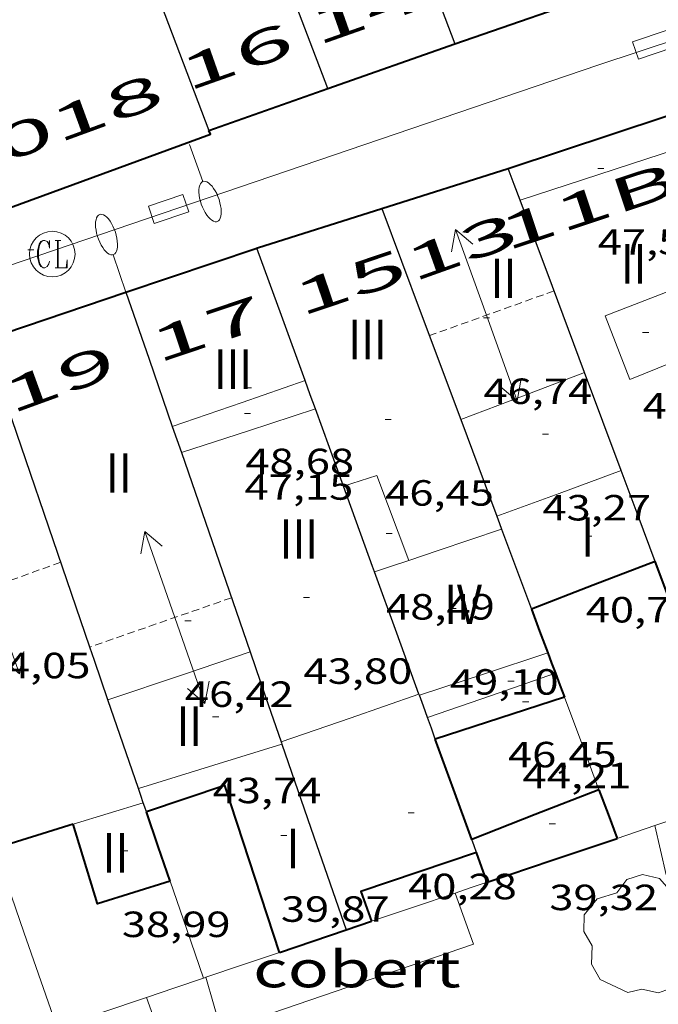
# Model space of a CAD drawing. Units: inches. Extents: x 452993 to 454009, y 4598997 to 4599502.
# Drawn here: x 453523 to 453544, y 4599074 to 4599106 of the extents above; entities that cross this region are included whole.
import ezdxf
from ezdxf.enums import TextEntityAlignment as Align

# ---------------------------------------------------------------- set-up
doc = ezdxf.new("R2010")
doc.units = ezdxf.units.IN
doc.header["$MEASUREMENT"] = 0
doc.linetypes.add('DGN Style 1', pattern=[6.297422240000001, 0.01047824, -6.286944000000001])
doc.linetypes.add('TRAZOS2', pattern=[0.375, 0.25, -0.125])
for name, color, linetype, lineweight in [('ARBRE', 7, 'Continuous', 0), ('CARENER', 7, 'Continuous', 0), ('COBERT', 7, 'Continuous', 0), ('COTA ALTIMETRICA', 7, 'Continuous', 0), ('COTA EDIFICI', 7, 'Continuous', 0), ('EIX VIA URBANA PAVIMENTADA', 7, 'Continuous', 0), ('EMBORNAL', 7, 'Continuous', 0), ('ESCALES', 7, 'Continuous', 0), ('FACANA EXTERIOR', 7, 'Continuous', 0), ('FANAL', 7, 'Continuous', 0), ('LINIA VOLUMETRICA', 7, 'Continuous', 0), ('MITGERES', 7, 'Continuous', 0), ('MUR', 7, 'Continuous', 0), ('REGISTRE CLAVEGUERAM', 7, 'Continuous', 0), ('TEXT DE NUMERO DE PLANTES', 7, 'Continuous', 0), ('TEXT DE NUMERO DE POLICIA', 7, 'Continuous', 0)]:
    doc.layers.add(name, color=color, linetype=linetype, lineweight=lineweight)
doc.styles.add('Style-Arial', font='ARIAL.TTF')

# ---------------------------------------------------------------- blocks, each defined once
blk = doc.blocks.new('COTA')
at = {"color": 0, "linetype": 'ByBlock', "lineweight": -2}
blk.add_line((0, 0), (0.2, 0), dxfattribs=at)
blk = doc.blocks.new('EMBORN')
at = {"color": 0, "linetype": 'ByBlock', "lineweight": -2, "flags": 128}
blk.add_lwpolyline([(0, 0), (1.2, 0), (1.2, 0.6), (0, 0.6)], close=True, dxfattribs=at)
blk = doc.blocks.new('ARBRE')
at = {"color": 0, "linetype": 'ByBlock', "lineweight": -2, "flags": 128}
blk.add_lwpolyline([(-0.507, -1.872), (-1.415, -1.448), (-1.697, -0.9400000000000001), (-1.675, -0.342), (-1.951, 0.138), (-1.943, 0.686), (-1.511, 1.208), (-0.871, 1.406), (-0.543, 1.846), (-0.027, 2.012), (0.541, 1.882), (0.933, 1.428), (1.495, 1.262), (1.921, 0.6940000000000001), (1.969, 0.068), (1.593, -0.562), (1.593, -1.098), (1.229, -1.618), (0.505, -1.886), (-0.049, -1.762), (-0.507, -1.872)], dxfattribs=at)
blk = doc.blocks.new('FANALP')
at = {"color": 0, "linetype": 'ByBlock', "lineweight": -2, "flags": 128}
for points in [[(1.3, 0), (0, 0)], [(2.7, 0), (2.692, 0.046), (2.668, 0.09), (2.63, 0.132), (2.576, 0.17), (2.51, 0.206), (2.432, 0.236), (2.344, 0.262), (2.248, 0.28), (2.146, 0.294), (2.04, 0.3), (1.936, 0.298), (1.83, 0.292), (1.73, 0.278), (1.636, 0.256), (1.55, 0.23), (1.474, 0.198), (1.41, 0.162), (1.36, 0.122), (1.326, 0.08), (1.304, 0.036), (1.3, -0.01), (1.312, -0.056), (1.34, -0.1), (1.382, -0.14), (1.438, -0.18), (1.508, -0.214), (1.588, -0.242), (1.678, -0.266), (1.776, -0.284), (1.878, -0.296), (1.982, -0.3), (2.088, -0.298), (2.192, -0.288), (2.292, -0.272), (2.384, -0.252), (2.468, -0.224), (2.54, -0.19), (2.602, -0.154), (2.648, -0.112), (2.68, -0.07), (2.698, -0.024), (2.7, 0)]]:
    blk.add_lwpolyline(points, dxfattribs=at)
blk = doc.blocks.new('SENTIT')
at = {"color": 0, "linetype": 'ByBlock', "lineweight": -2}
blk.add_line((0, 0), (3, 0), dxfattribs=at)
at = {"color": 0, "linetype": 'ByBlock', "lineweight": -2, "flags": 128}
blk.add_lwpolyline([(2.35, 0.376), (3, 0), (2.35, -0.374)], dxfattribs=at)
blk = doc.blocks.new('RCLAVC')
at = {"color": 0, "linetype": 'ByBlock', "lineweight": -2, "flags": 128}
for points in [[(-0.158, 0.43), (-0.122, 0.26), (-0.122, 0.6), (-0.158, 0.43), (-0.228, 0.544), (-0.332, 0.6), (-0.402, 0.6), (-0.508, 0.544), (-0.578, 0.43), (-0.612, 0.316), (-0.648, 0.146), (-0.648, -0.146), (-0.612, -0.316), (-0.578, -0.43), (-0.508, -0.544), (-0.402, -0.6), (-0.332, -0.6), (-0.228, -0.544), (-0.158, -0.43), (-0.122, -0.316)], [(-0.402, 0.6), (-0.472, 0.544), (-0.542, 0.43), (-0.578, 0.316), (-0.612, 0.146), (-0.612, -0.146), (-0.578, -0.316), (-0.542, -0.43), (-0.472, -0.544), (-0.402, -0.6)], [(0.122, 0.6), (0.368, 0.6)], [(0.226, 0.6), (0.226, -0.6)], [(0.262, 0.6), (0.262, -0.6)], [(0.122, -0.6), (0.648, -0.6), (0.648, -0.26), (0.612, -0.6)]]:
    blk.add_lwpolyline(points, dxfattribs=at)
at = {"color": 0, "linetype": 'ByBlock', "lineweight": -2}
blk.add_circle((-0.001401012718677521, -0.0007607361078262329), 1, dxfattribs=at)

msp = doc.modelspace()

# ---------------------------------------------------------------- linework, layer by layer
at = {"layer": 'CARENER', "color": 1, "linetype": 'TRAZOS2', "lineweight": 20, "extrusion": (-0.0172657394571528, -0.006196839015664388, 0.9998317325566396), "elevation": -36283.79415209474}
msp.add_lwpolyline([(-4175524.098837254, 1980170.964392208), (-4175524.098837256, 1980166.603313904)], dxfattribs=at)
at = {"layer": 'CARENER', "color": 1, "linetype": 'TRAZOS2', "lineweight": 20, "extrusion": (-0.02902239424351422, -0.0105010385940571, 0.9995236009323745), "elevation": -61413.32820671707}
msp.add_lwpolyline([(-4170396.299783899, 1990306.826334106), (-4170396.2997839, 1990301.674651731)], dxfattribs=at)
at = {"layer": 'CARENER', "color": 1, "linetype": 'TRAZOS2', "lineweight": 20}
for points, elevation in [([(453530.156594117, 4599087.178718507), (453525.4958660202, 4599085.556852773)], 46.64007231065625), ([(453525.4958660202, 4599085.556852773), (453525.4955745838, 4599085.556751357)], 46.6180736521268)]:
    msp.add_lwpolyline(points, dxfattribs=dict(at, elevation=elevation))
at = {"layer": 'COBERT', "color": 1, "linetype": 'Continuous', "lineweight": 0, "extrusion": (-2.754714406040466e-06, -0.3235430646193908, 0.9462134459671899), "elevation": -1487963.441934906, "flags": 128}
msp.add_lwpolyline([(453495.6089891396, 4351724.394193169), (453496.9859908436, 4351724.885627737), (453498.3629925476, 4351725.377062307)], dxfattribs=at)
at = {"layer": 'COBERT', "color": 1, "linetype": 'Continuous', "lineweight": 0, "extrusion": (-0.3201910706657712, 0.9473529850409014, 3.053647096390536e-08), "elevation": 4211731.092007146, "flags": 128}
msp.add_lwpolyline([(-1902234.991243396, 38.47144844124121), (-1902236.274825145, 38.6114486582972), (-1902237.558406895, 38.75244887690361)], dxfattribs=at)
at = {"layer": 'COBERT', "color": 1, "linetype": 'Continuous', "lineweight": 0, "extrusion": (-0.131722908968874, 0.05125178395856358, 0.9899607718964638), "elevation": 176008.7939756435, "flags": 128}
msp.add_lwpolyline([(-4450520.990386236, -1232495.143901784), (-4450520.685611269, -1232494.882125692), (-4450522.678737398, -1232492.476615664)], dxfattribs=at)
at = {"layer": 'COBERT', "color": 1, "linetype": 'Continuous', "lineweight": 0, "extrusion": (0.05242008513939969, 0.01578042304927495, 0.9985004321092525), "elevation": 96386.88101004648, "flags": 128}
msp.add_lwpolyline([(4273090.278929288, -1757358.661216768), (4273090.406894348, -1757362.661673695), (4273120.680716372, -1757361.12725186)], dxfattribs=at)
at = {"layer": 'COBERT', "color": 1, "linetype": 'Continuous', "lineweight": 0}
msp.add_polyline3d([(453529.3094979746, 4599074.680705549, 41.85406489044161), (453529.8194855022, 4599072.93269897, 41.33706408888482), (453538.1265199145, 4599075.770640338, 41.4970643369488), (453537.5205317601, 4599077.455647549, 41.63706455400481)], dxfattribs=at)
at = {"layer": 'EIX VIA URBANA PAVIMENTADA', "color": 1, "linetype": 'Continuous', "lineweight": 20}
msp.add_polyline3d([(453574.281023642, 4599115.460470585, 37.24126719319663), (453566.8708460521, 4599112.880479777, 37.20905768883362), (453542.2187458497, 4599104.71165416, 36.69705689502881), (453505.8895957367, 4599092.350910644, 35.61705522059681), (453480.4824541788, 4599083.201817103, 34.77565280882171)], dxfattribs=at)
at = {"layer": 'ESCALES', "color": 1, "linetype": 'Continuous', "lineweight": 0, "elevation": 38.20091532542396, "flags": 128}
msp.add_lwpolyline([(453544.0896013682, 4599079.676416943), (453544.089558797, 4599079.676601149)], dxfattribs=at)
at = {"layer": 'ESCALES', "color": 1, "linetype": 'Continuous', "lineweight": 0, "elevation": 36.93172109170381}
msp.add_lwpolyline([(453544.4650741545, 4599078.051736374), (453544.0896013682, 4599079.676416943)], dxfattribs=at)
at = {"layer": 'FACANA EXTERIOR', "color": 1, "linetype": 'Continuous', "lineweight": 40, "extrusion": (-0.02127318230981567, -0.02396870138018283, 0.9994863446133525), "elevation": -119846.1266769348, "flags": 128}
msp.add_lwpolyline([(-2713690.018624333, 3738838.986130564), (-2713685.448557131, 3738847.473525919), (-2713685.568095338, 3738847.535933237)], dxfattribs=at)
at = {"layer": 'FACANA EXTERIOR', "color": 1, "linetype": 'Continuous', "lineweight": 40, "extrusion": (1.064471859604299e-07, 0.01402923142866571, 0.999901585490047), "elevation": 64562.84146359462, "flags": 128}
msp.add_lwpolyline([(453544.1026204329, 4598635.179997623), (453542.0666113266, 4598634.395934694), (453540.0306022202, 4598633.611871763)], dxfattribs=at)
at = {"layer": 'FACANA EXTERIOR', "color": 1, "linetype": 'Continuous', "lineweight": 40, "extrusion": (0.4769539949780876, 0.335443928947278, 0.8123990750898576), "elevation": 1759087.749450407, "flags": 128}
msp.add_lwpolyline([(3500953.502837974, -2450757.684028324), (3500955.70464676, -2450758.392310515), (3500957.906212868, -2450759.098877735)], dxfattribs=at)
at = {"layer": 'FACANA EXTERIOR', "color": 1, "linetype": 'Continuous', "lineweight": 40, "extrusion": (0.4156362773953245, 0.4008154158132239, 0.8164517667072742), "elevation": 2031925.643818824, "flags": 128}
msp.add_lwpolyline([(2995705.957390944, -2873033.590281219), (2995705.250231244, -2873033.212734998), (2995704.543097199, -2873032.83692064)], dxfattribs=at)
at = {"layer": 'FACANA EXTERIOR', "color": 1, "linetype": 'Continuous', "lineweight": 40, "extrusion": (-0.9369052917197752, -0.3495832867104241, 4.694207529496758e-07), "elevation": -2032687.936228071, "flags": 128}
msp.add_lwpolyline([(-4150357.209412755, 41.88524936093912), (-4150356.851851018, 41.98624951756528), (-4150356.494289279, 42.08724967413185)], dxfattribs=at)
at = {"layer": 'FACANA EXTERIOR', "color": 1, "linetype": 'Continuous', "lineweight": 40, "extrusion": (2.165867061002048e-06, 0.2884596247497095, 0.9574920599590192), "elevation": 1326690.611231888, "flags": 128}
msp.add_lwpolyline([(-453506.2878622842, -4403578.470572118), (-453506.4358624825, -4403578.058035408), (-453506.5828626791, -4403577.645498697)], dxfattribs=at)
at = {"layer": 'FACANA EXTERIOR', "color": 1, "linetype": 'Continuous', "lineweight": 40, "extrusion": (0.1691753846244788, -0.6071725375582903, 0.776351208456705), "elevation": -2715674.908245323, "flags": 128}
msp.add_lwpolyline([(1671312.95349947, 3345010.475772257), (1671310.721807148, 3345010.356781224), (1671308.49080972, 3345010.236203642)], dxfattribs=at)
at = {"layer": 'FACANA EXTERIOR', "color": 1, "linetype": 'Continuous', "lineweight": 40, "extrusion": (-0.4437432712759887, -0.4437365003727211, 0.7785819336680337), "elevation": -2242002.384567986, "flags": 128}
msp.add_lwpolyline([(-2931367.522923987, 2781678.672336244), (-2931369.113209635, 2781679.626854042), (-2931370.704909499, 2781680.58137184)], dxfattribs=at)
at = {"layer": 'FACANA EXTERIOR', "color": 1, "linetype": 'Continuous', "lineweight": 40, "extrusion": (-0.008117671099687132, -0.001210015177883693, 0.999966319072391), "elevation": -9206.348965768704, "flags": 128}
msp.add_lwpolyline([(453517.1246777159, 4599067.729699622), (453515.320711079, 4599073.22072584), (453512.7386070435, 4599072.361743471)], dxfattribs=at)
at = {"layer": 'FACANA EXTERIOR', "color": 1, "linetype": 'Continuous', "lineweight": 40, "extrusion": (-0.3475032550795066, 0.8709066441121482, 0.3475098630981043), "elevation": 3847776.252540075, "flags": 128}
msp.add_lwpolyline([(-2125667.961999874, -1425972.972289915), (-2125665.714695293, -1425973.024546834), (-2125663.468319501, -1425973.075737285)], dxfattribs=at)
at = {"layer": 'FACANA EXTERIOR', "color": 1, "linetype": 'Continuous', "lineweight": 40, "extrusion": (-0.9267989767268177, -0.2655559405551365, 0.2655629853236339), "elevation": -1641644.506810259, "flags": 128}
msp.add_lwpolyline([(-4296245.68365226, 452240.6784047314), (-4296244.83251428, 452240.9273436248), (-4296243.982337611, 452241.1773197635)], dxfattribs=at)
at = {"layer": 'FACANA EXTERIOR', "color": 1, "linetype": 'Continuous', "lineweight": 40, "extrusion": (-0.8163923970298266, -0.3967333728187817, 0.4196499552766896), "elevation": -2194848.095256623, "flags": 128}
msp.add_lwpolyline([(-3938280.805959489, 1014786.163352257), (-3938282.006671818, 1014786.512592505), (-3938283.206047637, 1014786.862934457)], dxfattribs=at)
at = {"layer": 'FACANA EXTERIOR', "color": 1, "linetype": 'Continuous', "lineweight": 40, "extrusion": (0.237501676860746, -0.7747288271416483, 0.5859933428666744), "elevation": -3455302.158525233, "flags": 128}
msp.add_lwpolyline([(1781586.732198206, 2498810.686548682), (1781586.588904578, 2498810.686548682), (1781584.03190227, 2498810.676675974)], dxfattribs=at)
at = {"layer": 'FACANA EXTERIOR', "color": 1, "linetype": 'Continuous', "lineweight": 40, "extrusion": (0.006500206442664346, -0.01134931344299613, 0.9999144665423015), "elevation": -49209.2467858144, "flags": 128}
msp.add_lwpolyline([(453518.3035802483, 4598815.545714363), (453515.9155758001, 4598814.794682948), (453515.1093839526, 4598817.416862013)], dxfattribs=at)
at = {"layer": 'FACANA EXTERIOR', "color": 1, "linetype": 'Continuous', "lineweight": 40, "extrusion": (0.1266641215835458, -0.6352123299231994, 0.7618802374500924), "elevation": -2863913.643501457, "flags": 128}
msp.add_lwpolyline([(1344152.169482634, 3368748.664673289), (1344154.404457842, 3368749.046012718), (1344156.64021818, 3368749.425808264)], dxfattribs=at)
at = {"layer": 'FACANA EXTERIOR', "color": 1, "linetype": 'Continuous', "lineweight": 40, "extrusion": (0.0001904979210268322, -0.006030064053001159, 0.999981800853425), "elevation": -27605.31028720663, "flags": 128}
msp.add_lwpolyline([(453538.2054966844, 4598995.943207289), (453534.4024824711, 4598994.662210866), (453534.7504766813, 4598993.678188812)], dxfattribs=at)
at = {"layer": 'FACANA EXTERIOR', "color": 1, "linetype": 'Continuous', "lineweight": 40, "extrusion": (0.7071067811661933, -5.365192484805816e-06, 0.7071067811865476), "elevation": 320703.6829657837, "flags": 128}
msp.add_lwpolyline([(4599081.254744343, -320647.373137068), (4599081.742745101, -320647.1228208794), (4599082.231745858, -320646.8710904751)], dxfattribs=at)
at = {"layer": 'FACANA EXTERIOR', "color": 1, "linetype": 'Continuous', "lineweight": 40, "extrusion": (0.3203738347703198, -0.947291193875758, 3.055397563462966e-08), "elevation": -4211364.020448255, "flags": 128}
msp.add_lwpolyline([(1903050.080068158, 39.00973419477179), (1903051.234944833, 39.13673439167258), (1903052.389821508, 39.26273458702299)], dxfattribs=at)
at = {"layer": 'FACANA EXTERIOR', "color": 1, "linetype": 'Continuous', "lineweight": 40, "extrusion": (0.1972521046447372, -0.7847915809639081, 0.5875319409712048), "elevation": -3519832.800825177, "flags": 128}
msp.add_lwpolyline([(1560931.235249336, 2555673.305751573), (1560931.675011775, 2555673.365069438), (1560932.115987816, 2555673.425623092)], dxfattribs=at)
at = {"layer": 'FACANA EXTERIOR', "color": 1, "linetype": 'Continuous', "lineweight": 40}
for points in [[(453537.5036463019, 4599105.418951146, 36.64800257059314), (453537.5057439148, 4599105.419691019, 36.64805681905921), (453537.5117439392, 4599105.421690976, 36.64605681595841), (453542.7217657501, 4599107.231654251, 36.79205704231681), (453542.7367658109, 4599107.236654148, 36.79205704231681)], [(453533.3297262643, 4599103.946720424, 36.54005665162353), (453537.5036463019, 4599105.418951146, 36.64800257059314)], [(453529.4177097281, 4599102.566747962, 36.42205646866881), (453533.3297262643, 4599103.946720424, 36.54005665161601)], [(453539.2687155076, 4599101.315671279, 36.64505681440802), (453544.4607366107, 4599103.035634552, 36.83305710588321)], [(453535.1086990673, 4599099.998700804, 36.52305662528161), (453539.2627154843, 4599101.313671321, 36.64605681595841), (453539.2687155076, 4599101.315671279, 36.64505681460206)], [(453530.9939009501, 4599098.696129025, 36.4140060302761), (453530.9956828108, 4599098.69672999, 36.41405645626561), (453531.0096828705, 4599098.701729891, 36.4120564531648), (453535.1086990673, 4599099.998700804, 36.52305662525922)], [(453526.6846650953, 4599097.242760447, 36.29205626712834), (453530.9939009501, 4599098.696129025, 36.4140060302761)], [(453522.0257231278, 4599095.671568416, 36.15483047767879), (453522.0326459777, 4599095.673793309, 36.15505605471201), (453522.0436460251, 4599095.677793233, 36.15505605471201), (453526.6846650953, 4599097.242760447, 36.29205626711681)]]:
    msp.add_polyline3d(points, dxfattribs=at)
at = {"layer": 'LINIA VOLUMETRICA', "color": 1, "linetype": 'Continuous', "lineweight": 20, "extrusion": (0.3119186855037249, -0.9501088009452523, -5.94951556666274e-08), "elevation": -4228178.147212746, "flags": 128}
msp.add_lwpolyline([(1865462.77617788, 47.30851761996953), (1865460.054373337, 47.30051760756632), (1865457.332568794, 47.29351759671353)], dxfattribs=at)
at = {"layer": 'LINIA VOLUMETRICA', "color": 1, "linetype": 'Continuous', "lineweight": 20, "extrusion": (-0.3427079818376005, 0.8746987457171475, 0.3427146676546655), "elevation": 3867405.52952428, "flags": 128}
msp.add_lwpolyline([(-2100038.119170778, -1410810.275470615), (-2100035.937963419, -1410810.340403047), (-2100033.757687144, -1410810.404271013)], dxfattribs=at)
at = {"layer": 'LINIA VOLUMETRICA', "color": 1, "linetype": 'Continuous', "lineweight": 20, "extrusion": (-0.2515747651441123, 0.7431128818541021, 0.6200753037858999), "elevation": 3303578.986941198, "flags": 128}
msp.add_lwpolyline([(-1904343.915010356, -2610973.52250201), (-1904346.344376617, -2610973.547994622), (-1904348.53750666, -2610973.56966334)], dxfattribs=at)
at = {"layer": 'LINIA VOLUMETRICA', "color": 1, "linetype": 'Continuous', "lineweight": 20, "extrusion": (3.159486577271549e-07, 0.04024511379543361, 0.9991898372258863), "elevation": 185137.8917182817, "flags": 128}
msp.add_lwpolyline([(-453496.8119469996, -4595369.061501799), (-453494.6069437705, -4595368.340916311), (-453492.4019405413, -4595367.620330823)], dxfattribs=at)
at = {"layer": 'LINIA VOLUMETRICA', "color": 1, "linetype": 'Continuous', "lineweight": 20, "extrusion": (-0.0951130954378138, 0.313888167352864, 0.9446839246393992), "elevation": 1400508.053212782, "flags": 128}
msp.add_lwpolyline([(-1767758.207612195, -4033722.501331638), (-1767758.017988272, -4033725.65699619), (-1767756.860393073, -4033725.63565353)], dxfattribs=at)
at = {"layer": 'LINIA VOLUMETRICA', "color": 1, "linetype": 'Continuous', "lineweight": 20, "extrusion": (-0.3327547759581035, 0.8823514214518842, 0.3327615184165861), "elevation": 3907110.872083949, "flags": 128}
msp.add_lwpolyline([(-2047218.721236403, -1378660.672603776), (-2047220.902854992, -1378660.615340305), (-2047223.083537906, -1378660.559137269)], dxfattribs=at)
at = {"layer": 'LINIA VOLUMETRICA', "color": 1, "linetype": 'Continuous', "lineweight": 20, "extrusion": (-0.2171132241489027, 0.6748904886657313, 0.7052550433766488), "elevation": 3005447.004696721, "flags": 128}
msp.add_lwpolyline([(-1840194.01931912, -2989698.247148285), (-1840191.8134921, -2989698.206242869), (-1840190.792470557, -2989698.187905958)], dxfattribs=at)
at = {"layer": 'LINIA VOLUMETRICA', "color": 1, "linetype": 'Continuous', "lineweight": 20, "extrusion": (0.01423343344521693, -1.079965739375038e-07, 0.9998986995552844), "elevation": 6503.990737838233, "flags": 128}
msp.add_lwpolyline([(453489.3470962004, 4599088.411378585), (453488.7850369586, 4599088.222382557), (453488.2229777242, 4599088.03438653)], dxfattribs=at)
at = {"layer": 'LINIA VOLUMETRICA', "color": 1, "linetype": 'Continuous', "lineweight": 20, "extrusion": (0.1906253961159218, -0.6334802654416383, 0.7499098023440148), "elevation": -2826940.603131106, "flags": 128}
msp.add_lwpolyline([(1759538.521878441, 3204638.465138042), (1759536.203675446, 3204638.359324185), (1759533.586524669, 3204638.238394062)], dxfattribs=at)
at = {"layer": 'LINIA VOLUMETRICA', "color": 1, "linetype": 'Continuous', "lineweight": 20, "extrusion": (-4.43507908245062e-08, -0.005747029263819784, 0.9999834856909584), "elevation": -26381.89801125464, "flags": 128}
msp.add_lwpolyline([(453540.5695986563, 4599009.69356413), (453538.4555900976, 4599008.997567599), (453536.3405815375, 4599008.301571074)], dxfattribs=at)
at = {"layer": 'LINIA VOLUMETRICA', "color": 1, "linetype": 'Continuous', "lineweight": 20, "extrusion": (-0.01908697213686049, -0.006576554533549051, 0.9997961974448163), "elevation": -38855.88076744042, "flags": 128}
msp.add_lwpolyline([(-4200466.076161456, 1926617.305437061), (-4200466.076161456, 1926615.076409154), (-4200466.076161458, 1926612.847381249)], dxfattribs=at)
at = {"layer": 'LINIA VOLUMETRICA', "color": 1, "linetype": 'Continuous', "lineweight": 20, "extrusion": (0.3259578178026433, -0.9453843139238872, 2.838772020322359e-13), "elevation": -4200068.161636017, "flags": 128}
msp.add_lwpolyline([(1927868.717839391, 44.59407033084121), (1927871.116873747, 44.6120703587484), (1927873.515908105, 44.63107038820601)], dxfattribs=at)
at = {"layer": 'LINIA VOLUMETRICA', "color": 1, "linetype": 'Continuous', "lineweight": 20, "extrusion": (-0.1213181382155537, 0.3858693107051439, 0.9145418439830126), "elevation": 1719664.033104254, "flags": 128}
msp.add_lwpolyline([(-1812039.247368288, -3887994.506673837), (-1812041.840026393, -3887994.496784857), (-1812044.192632049, -3887994.48689588)], dxfattribs=at)
at = {"layer": 'LINIA VOLUMETRICA', "color": 1, "linetype": 'Continuous', "lineweight": 20, "extrusion": (0.1824455256722846, -0.5980034324395592, 0.7804521285464402), "elevation": -2667489.173651764, "flags": 128}
msp.add_lwpolyline([(1775855.565264265, 3329874.818780695), (1775854.357604338, 3329874.813982343), (1775853.150609066, 3329874.807584539)], dxfattribs=at)
at = {"layer": 'LINIA VOLUMETRICA', "color": 1, "linetype": 'Continuous', "lineweight": 20}
msp.add_polyline3d([(453546.9486860484, 4599095.863604553, 47.930074310672), (453543.2676690132, 4599094.370630168, 48.76107559905441), (453542.458683617, 4599096.460639547, 48.81707568587681), (453546.2327005914, 4599097.926613185, 47.72007398508801)], dxfattribs=at)
at = {"layer": 'MITGERES', "color": 1, "linetype": 'Continuous', "lineweight": 30, "extrusion": (0.6756275925852492, 0.09107501165823496, 0.7315959939672394), "elevation": 725306.954768407, "flags": 128}
msp.add_lwpolyline([(4497303.476441177, -778293.0574545814), (4497303.069172943, -778293.1865365447), (4497289.891409628, -778297.3772998326)], dxfattribs=at)
at = {"layer": 'MITGERES', "color": 1, "linetype": 'Continuous', "lineweight": 30}
for points, elevation in [([(453535.2447860872, 4599111.439717508), (453536.3487654687, 4599108.496704569), (453537.5036463019, 4599105.418951146)], 45.37507034954615), ([(453533.3297262643, 4599103.946720424), (453531.0577680622, 4599109.91974692), (453530.7328637185, 4599110.773784351)], 36.54005665151635), ([(453532.5796521328, 4599094.329711203), (453531.8016671716, 4599096.470720426), (453530.9939009501, 4599098.696129025)], 45.80807102052495), ([(453525.4958660202, 4599085.556852773), (453522.0257231278, 4599095.671568416)], 41.45273165207318), ([(453526.0935622947, 4599083.814744114), (453525.6485714454, 4599085.111749502), (453525.4958660202, 4599085.556852773)], 40.96906351836515)]:
    msp.add_lwpolyline(points, dxfattribs=dict(at, elevation=elevation))
at = {"layer": 'MITGERES', "color": 1, "linetype": 'Continuous', "lineweight": 30, "flags": 128}
for points, elevation in [([(453537.5036463019, 4599105.418951146), (453537.5037439044, 4599105.418691035)], 46.3600292857107), ([(453535.1086990673, 4599099.998700804), (453536.4056747115, 4599096.523685575), (453537.7016503465, 4599093.047670351)], 36.5230566256796), ([(453530.9939009501, 4599098.696129025), (453530.9936828088, 4599098.696730007)], 47.39285533212912), ([(453526.6846650953, 4599097.242760447), (453527.4476495023, 4599095.03175123), (453528.2106339014, 4599092.819742013)], 36.29205626712064)]:
    msp.add_lwpolyline(points, dxfattribs=dict(at, elevation=elevation))
at = {"layer": 'MITGERES', "color": 1, "linetype": 'Continuous', "lineweight": 30, "extrusion": (-0.1377793817624451, 0.1377814580009383, 0.9808328663907497), "elevation": 571218.467394723, "flags": 128}
msp.add_lwpolyline([(-3572733.869589887, -2875187.587815522), (-3572734.100814189, -2875188.106161274), (-3572734.333452706, -2875188.624507027)], dxfattribs=at)
at = {"layer": 'MITGERES', "color": 1, "linetype": 'Continuous', "lineweight": 30, "extrusion": (-0.6526601798410433, -0.09854970374222734, 0.7512141143124086), "elevation": -749219.5647986959, "flags": 128}
msp.add_lwpolyline([(-4479828.764586827, 852745.8872366117), (-4479831.726921631, 852745.0570060078), (-4479834.688416956, 852744.2252603846)], dxfattribs=at)
at = {"layer": 'MITGERES', "color": 1, "linetype": 'Continuous', "lineweight": 30, "extrusion": (0.8365417872214719, 0.3874229052589794, 0.3874291299231349), "elevation": 2161215.941319861, "flags": 128}
msp.add_lwpolyline([(3982667.539110906, -908211.2008182246), (3982669.257988671, -908211.5403351553), (3982670.975959028, -908211.8787673676)], dxfattribs=at)
at = {"layer": 'MITGERES', "color": 1, "linetype": 'Continuous', "lineweight": 30, "extrusion": (-0.9398550243875178, -0.3415736130521949, -8.96312789791006e-08), "elevation": -1997184.140680912, "flags": 128}
msp.add_lwpolyline([(-4167566.162023983, 45.29206032935264), (-4167566.656783279, 45.46106059137022), (-4167567.151542572, 45.62906085183742)], dxfattribs=at)
at = {"layer": 'MITGERES', "color": 1, "linetype": 'Continuous', "lineweight": 30, "extrusion": (0.940011422047047, 0.3411429706458695, -3.410847774386324e-14), "elevation": 1995274.50751511, "flags": 128}
msp.add_lwpolyline([(4168478.051485253, 44.54806913527499), (4168479.405729945, 45.01006985155979), (4168480.75997464, 45.47107056629419)], dxfattribs=at)
at = {"layer": 'MITGERES', "color": 1, "linetype": 'Continuous', "lineweight": 30, "extrusion": (1.774435126405649e-06, 0.2308046832959923, 0.9730001018322086), "elevation": 1061529.298345947, "flags": 128}
msp.add_lwpolyline([(-453492.8526211189, -4474912.556152616), (-453493.0016213934, -4474912.114219822), (-453493.1496216659, -4474911.672287033)], dxfattribs=at)
at = {"layer": 'MITGERES', "color": 1, "linetype": 'Continuous', "lineweight": 30, "extrusion": (0.7979171559491821, 0.4262177254214174, 0.4262237238570394), "elevation": 2322116.949876923, "flags": 128}
msp.add_lwpolyline([(3842937.308988595, -1094056.223288833), (3842935.624898058, -1094055.692677174), (3842933.94168957, -1094055.163170955)], dxfattribs=at)
at = {"layer": 'MITGERES', "color": 1, "linetype": 'Continuous', "lineweight": 30, "extrusion": (0.8406860083728459, 0.3811800362414622, 0.3846411513308076), "elevation": 2134371.551641624, "flags": 128}
msp.add_lwpolyline([(4001355.810366118, -889350.7301191876), (4001350.314738626, -889349.3900181891), (4001348.901310103, -889349.0455136478)], dxfattribs=at)
at = {"layer": 'MITGERES', "color": 1, "linetype": 'Continuous', "lineweight": 30, "extrusion": (0.9368195605286617, 0.3498129657558243, 2.401013272006397e-14), "elevation": 2033709.730998389, "flags": 128}
msp.add_lwpolyline([(4149860.342298619, 39.14806064622962), (4149861.940265428, 38.85806019661362), (4149863.538232233, 38.56905974854803)], dxfattribs=at)
at = {"layer": 'MITGERES', "color": 1, "linetype": 'Continuous', "lineweight": 30, "extrusion": (0.7603964846504053, 0.04097747745938917, 0.6481651274732166), "elevation": 533353.5551395935, "flags": 128}
msp.add_lwpolyline([(4568019.049131868, -453916.9194698797), (4568019.230372412, -453916.8341118803), (4568021.920160071, -453915.576066288)], dxfattribs=at)
at = {"layer": 'MITGERES', "color": 1, "linetype": 'Continuous', "lineweight": 30, "extrusion": (-0.416246632560446, 0.1156275060793224, 0.9018697360040225), "elevation": 343032.9472921726, "flags": 128}
msp.add_lwpolyline([(-4552686.259393481, -716031.6541594445), (-4552686.054592092, -716031.489810411), (-4552685.891489681, -716031.3578682297)], dxfattribs=at)
at = {"layer": 'MITGERES', "color": 1, "linetype": 'Continuous', "lineweight": 30, "extrusion": (0.9369156945856556, 0.3495554051063586, -8.935098738911805e-08), "elevation": 2032564.42460997, "flags": 128}
msp.add_lwpolyline([(4150422.0500049, 39.88467319380228), (4150420.645389965, 40.28167380931105), (4150419.240775029, 40.67767442326946)], dxfattribs=at)
at = {"layer": 'MITGERES', "color": 1, "linetype": 'Continuous', "lineweight": 30, "extrusion": (-2.608863849491192e-06, -0.3408817618670511, 0.9401061772053245), "elevation": -1567705.49692982, "flags": 128}
msp.add_lwpolyline([(453501.1304849259, 4323644.881005223), (453500.3994836602, 4323647.025447122), (453499.6674823925, 4323649.169889024)], dxfattribs=at)
at = {"layer": 'MITGERES', "color": 1, "linetype": 'Continuous', "lineweight": 30, "extrusion": (0.9453140763199992, 0.3261614586254035, 4.314651877115646e-06), "elevation": 1928773.423956278, "flags": 128}
msp.add_lwpolyline([(4199655.908919378, 30.77707474518431), (4199654.342238299, 31.12807528938993), (4199652.775557215, 31.47907583358358)], dxfattribs=at)
at = {"layer": 'MITGERES', "color": 1, "linetype": 'Continuous', "lineweight": 30, "extrusion": (-2.650206509509133e-06, -0.3511234369913026, 0.9363291792892025), "elevation": -1614807.998766541, "flags": 128}
msp.add_lwpolyline([(453501.6276393302, 4306274.489031888), (453501.6216393216, 4306274.506119919), (453501.615639313, 4306274.523207956)], dxfattribs=at)
at = {"layer": 'MITGERES', "color": 1, "linetype": 'Continuous', "lineweight": 30, "extrusion": (-0.9458630243958446, -0.324566078136269, 1.996845176131375e-06), "elevation": -1921680.159188943, "flags": 128}
msp.add_lwpolyline([(-4202901.053812221, 43.99436001544437), (-4202902.597382234, 44.40036064491952), (-4202904.140952248, 44.80636127437081)], dxfattribs=at)
at = {"layer": 'MITGERES', "color": 1, "linetype": 'Continuous', "lineweight": 30, "extrusion": (0.7071067811661933, -5.365192484805816e-06, 0.7071067811865476), "flags": 128}
for points, elevation in [([(4599086.680752756, -320644.5871320307), (4599087.045753321, -320644.4004555511), (4599087.410753887, -320644.2123648556)], 320703.6815515679), ([(4599082.231745858, -320646.8710904749), (4599082.448746196, -320646.7607816461), (4599082.664746528, -320646.6490586014)], 320703.6829657835)]:
    msp.add_lwpolyline(points, dxfattribs=dict(at, elevation=elevation))
at = {"layer": 'MITGERES', "color": 1, "linetype": 'Continuous', "lineweight": 30, "extrusion": (-0.7784550886699747, -0.4438481689168324, 0.4438541177830806), "elevation": -2394334.006211164, "flags": 128}
msp.add_lwpolyline([(-3770651.978990795, 1186003.405907813), (-3770652.353512799, 1186003.549865335), (-3770652.728903515, 1186003.694938807)], dxfattribs=at)
at = {"layer": 'MITGERES', "color": 1, "linetype": 'Continuous', "lineweight": 30, "extrusion": (-0.569210097057174, 4.260089771964325e-06, 0.8221921097833611), "elevation": -258102.5590390291, "flags": 128}
msp.add_lwpolyline([(-4599085.8318986, 372884.6162601145), (-4599085.793898539, 372884.6320715242), (-4599085.754898476, 372884.6478829338)], dxfattribs=at)
at = {"layer": 'MITGERES', "color": 1, "linetype": 'Continuous', "lineweight": 30, "extrusion": (-0.7050590107397322, -0.07605522017522133, 0.7050584336484522), "elevation": -669522.8421146002, "flags": 128}
msp.add_lwpolyline([(-4523915.337009655, 665716.8016319002), (-4523912.182495655, 665717.8239853227), (-4523909.027874396, 665718.8477488874)], dxfattribs=at)
at = {"layer": 'MITGERES', "color": 1, "linetype": 'Continuous', "lineweight": 30, "extrusion": (0.9355777628363022, 0.2496905160845135, 0.2496976088465192), "elevation": 1572666.77467502, "flags": 128}
msp.add_lwpolyline([(4326606.093722845, -405495.6404455881), (4326606.338248555, -405495.5743518961), (4326606.581808082, -405495.5072254899)], dxfattribs=at)
at = {"layer": 'MITGERES', "color": 1, "linetype": 'Continuous', "lineweight": 30, "extrusion": (0.6265570432681417, -4.679692053530292e-06, 0.7793755651219665), "elevation": 284170.3696318936, "flags": 128}
msp.add_lwpolyline([(4599083.521951131, -353416.3389172867), (4599083.670951368, -353416.2734802064), (4599083.818951604, -353416.2080431262)], dxfattribs=at)
at = {"layer": 'MUR', "color": 1, "linetype": 'Continuous', "lineweight": 20, "extrusion": (-0.7061868319556687, -0.05099959240771906, 0.706186377627509), "elevation": -554806.9516214222, "flags": 128}
msp.add_lwpolyline([(-4554468.524983931, 553423.8700397053), (-4554466.964948703, 553424.5183219991), (-4554465.404985512, 553425.1651919131)], dxfattribs=at)
at = {"layer": 'MUR', "color": 1, "linetype": 'Continuous', "lineweight": 20}
for points, elevation in [([(453544.0896013682, 4599079.676416943), (453545.5776255238, 4599080.179362998)], 40.3075020555734), ([(453542.8475536833, 4599079.256609924), (453544.0896013682, 4599079.676416943)], 40.16406227042899)]:
    msp.add_lwpolyline(points, dxfattribs=dict(at, elevation=elevation))
at = {"layer": 'MUR', "color": 1, "linetype": 'Continuous', "lineweight": 20, "extrusion": (0.1452518330470952, 0.1452496711547584, 0.9786748377402442), "elevation": 733926.320218207, "flags": 128}
msp.add_lwpolyline([(2931377.73992748, -3496510.570455465), (2931375.111607684, -3496509.270649437), (2931372.481873672, -3496507.970843406)], dxfattribs=at)
at = {"layer": 'MUR', "color": 1, "linetype": 'Continuous', "lineweight": 20, "extrusion": (0.7063576605464845, 0.04602291774982004, 0.7063573786894922), "elevation": 532043.8254984107, "flags": 128}
msp.add_lwpolyline([(4559856.320980518, -530863.595896828), (4559857.949239011, -530862.9686490957), (4559859.57743248, -530862.3428140833)], dxfattribs=at)
at = {"layer": 'MUR', "color": 1, "linetype": 'Continuous', "lineweight": 20, "extrusion": (-0.1239868543884461, 0.02770739969850867, 0.9918969502628817), "elevation": 71235.01538346462, "flags": 128}
msp.add_lwpolyline([(-4587282.829916211, -555852.0829132787), (-4587283.119756369, -555851.6027678235), (-4587283.409596527, -555851.1226223684)], dxfattribs=at)
at = {"layer": 'MUR', "color": 1, "linetype": 'Continuous', "lineweight": 20, "extrusion": (0.1267800557606815, -0.635138569938183, 0.7619224464722104), "elevation": -2863521.834703883, "flags": 128}
msp.add_lwpolyline([(1345015.066414468, 3368730.634485209), (1345016.049303451, 3368730.801237498), (1345017.031407537, 3368730.969533792)], dxfattribs=at)
at = {"layer": 'MUR', "color": 1, "linetype": 'Continuous', "lineweight": 20, "extrusion": (-0.3089836871564083, 0.6725073816597488, 0.67250494621555), "elevation": 2952804.472027919, "flags": 128}
msp.add_lwpolyline([(-2332195.645661912, -2683092.558602076), (-2332195.684293017, -2683092.551846153), (-2332195.723341623, -2683092.546441417)], dxfattribs=at)

# ---------------------------------------------------------------- block references
at = {"layer": 'ARBRE', "color": 3, "linetype": 'Continuous', "lineweight": 0, "xscale": 1.000001550400009, "yscale": 1.000001550399986, "zscale": 1.0000015504, "rotation": 359.9995652666707}
msp.add_blockref('ARBRE', (453543.7085307312, 4599076.055598426, 35.91305567951522), dxfattribs=at)
at = {"layer": 'CARENER', "color": 1, "linetype": 'Continuous', "lineweight": 20, "yscale": 1.000001550399986, "zscale": 1.0000015504}
for p, xscale, rotation in [((453538.5476777281, 4599096.483669258, 46.75407248740161), 1.00000155040001, 109.732841663116), ((453538.5476777281, 4599096.483669258, 46.75407248740161), 1.00000155040001, 289.732841663116), ((453528.2965863239, 4599086.531731607, 46.63107229670241), 1.0000015504, 109.1872945548044), ((453522.1655840951, 4599087.490779614, 44.18706850752481), 1.000001550400007, 289.8964851587986), ((453528.2965863239, 4599086.531731607, 46.63107229670241), 1.0000015504, 289.1872945548044)]:
    msp.add_blockref('SENTIT', p, dxfattribs=dict(at, xscale=xscale, rotation=rotation))
at = {"layer": 'COTA ALTIMETRICA', "color": 7, "linetype": 'Continuous', "lineweight": 0, "xscale": 1.000001550400009, "yscale": 1.000001550399986, "zscale": 1.0000015504, "rotation": 359.9995652666707}
msp.add_blockref('COTA', (453523.4516706368, 4599098.633787132, 36.09005595393602), dxfattribs=at)
at = {"layer": 'COTA EDIFICI', "color": 7, "linetype": 'Continuous', "lineweight": 0, "xscale": 1.000001550400009, "yscale": 1.000001550399986, "zscale": 1.0000015504, "rotation": 359.9995652666707}
for p in [(453542.2107200776, 4599101.316648957, 47.5520737246208), (453538.4496769311, 4599096.39866987, 46.73707246104481), (453543.6896813979, 4599095.916629364, 48.74507557424802), (453530.6146472415, 4599094.086725733, 48.68107547502242), (453530.5876408262, 4599093.246724635, 47.15307310601121), (453535.2166465157, 4599093.050689209, 46.44907201452961), (453540.3926508453, 4599092.563649181, 43.27306709045921), (453535.2446181058, 4599089.300683183, 48.48907517734562), (453541.8166275664, 4599089.204633169, 40.76906320825761), (453532.5275978306, 4599087.183700517, 43.80106790907041), (453537.3476026023, 4599086.827663392, 49.09707611998881), (453528.6255860145, 4599086.423728944, 46.41707196491681), (453539.2575874065, 4599084.434645189, 46.44907201452961), (453539.7395829336, 4599083.746640465, 44.20906854163362), (453529.5375633761, 4599083.253717109, 43.73706780984481), (453535.9705493577, 4599080.091663396, 40.28106245166241), (453540.6175538308, 4599079.731627579, 39.32106096327841), (453531.7835372211, 4599079.347694012, 39.865061806696), (453526.5485252961, 4599078.845732954, 38.98506044234401)]:
    msp.add_blockref('COTA', p, dxfattribs=at)
at = {"layer": 'EMBORNAL', "color": 7, "linetype": 'Continuous', "lineweight": 0, "zscale": 1.0000015504, "rotation": 18.59203534356304}
for p in [(453543.5497494459, 4599104.913644374, 36.7500569772), (453527.6136837286, 4599099.50875691, 35.92205569346881)]:
    msp.add_blockref('EMBORN', p, dxfattribs=at)
at = {"layer": 'FANAL', "color": 7, "linetype": 'Continuous', "lineweight": 0, "yscale": 1.000001550399986, "zscale": 1.0000015504}
for p, xscale, rotation in [((453528.7757052577, 4599102.108752124, 35.93005570587201), 1.000001550400004, 289.8014540175911), ((453526.6846650949, 4599097.242760445, 36.13005601595201), 1.000001550400014, 108.6375955174462)]:
    msp.add_blockref('FANALP', p, dxfattribs=dict(at, xscale=xscale, rotation=rotation))
at = {"layer": 'REGISTRE CLAVEGUERAM', "color": 7, "linetype": 'Continuous', "lineweight": 0, "xscale": 0.7500011627999923, "yscale": 0.7500011628000038, "zscale": 0.7500011628000001, "rotation": 359.9995652666702}
msp.add_blockref('RCLAVC', (453524.2616708683, 4599098.498780777, 36.09005595393602), dxfattribs=at)

# ---------------------------------------------------------------- texts
at = {"layer": 'COBERT', "color": 7, "linetype": 'Continuous', "lineweight": 20, "style": 'Style-Arial', "width": 1.366665}
msp.add_text('cobert', height=1.20000186048, rotation=359.99956526667, dxfattribs=at).set_placement((453534.2843638996, 4599074.95066822, 41.52106437415841), align=Align.MIDDLE_CENTER)
at = {"layer": 'COTA EDIFICI', "color": 7, "linetype": 'Continuous', "lineweight": 0, "style": 'Style-Arial', "width": 1.25}
for s, p in [('47,55', (453542.2107049025, 4599099.316645857, 47.5520737246208)), ('46,74', (453538.4496617561, 4599094.398666769, 46.73707246104481)), ('48,75', (453543.6896662228, 4599093.916626262, 48.74507557424802)), ('48,68', (453530.6146320665, 4599092.086722633, 48.68107547502242)), ('47,15', (453530.5876256511, 4599091.246721535, 47.15307310601121)), ('46,45', (453535.2166313406, 4599091.050686108, 46.44907201452961)), ('43,27', (453540.3926356702, 4599090.56364608, 43.27306709045921)), ('48,49', (453535.2446029308, 4599087.300680081, 48.48907517734562)), ('40,77', (453541.8166123914, 4599087.204630069, 40.76906320825761)), ('44,05', (453521.9395676363, 4599085.367778037, 44.0490682935696)), ('43,80', (453532.5275826556, 4599085.183697416, 43.80106790907041)), ('49,10', (453537.3475874272, 4599084.827660291, 49.09707611998881)), ('46,42', (453528.6255708395, 4599084.423725842, 46.41707196491681)), ('46,45', (453539.2575722314, 4599082.434642089, 46.44907201452961)), ('44,21', (453539.7395677585, 4599081.746637365, 44.20906854163362)), ('43,74', (453529.537548201, 4599081.253714008, 43.73706780984481)), ('40,28', (453535.9705341826, 4599078.091660296, 40.28106245166241)), ('39,32', (453540.6175386558, 4599077.731624478, 39.32106096327841)), ('39,87', (453531.7835220461, 4599077.347690911, 39.865061806696)), ('38,99', (453526.548510121, 4599076.845729854, 38.98506044234401))]:
    msp.add_text(s, height=0.8400013023360002, rotation=359.99956526667, dxfattribs=at).set_placement(p, align=Align.TOP_LEFT)
at = {"layer": 'TEXT DE NUMERO DE PLANTES', "color": 7, "linetype": 'Continuous', "lineweight": 0, "style": 'Style-Arial', "width": 0.8076910650906692}
for s, p in [('II', (453543.3946211764, 4599098.175636104)), ('II', (453539.1096109062, 4599097.697667876)), ('III', (453534.6350502279, 4599095.682698703)), ('III', (453530.2060359635, 4599094.707730796)), ('II', (453526.4485426181, 4599091.284754)), ('III', (453532.3739968876, 4599089.114705675)), ('I', (453541.8830890276, 4599089.179633625)), ('IV', (453537.7793286687, 4599086.963661326)), ('II', (453528.7724829714, 4599082.948723442)), ('I', (453532.1859961532, 4599078.920691296)), ('II', (453526.3404475836, 4599078.781735434))]:
    msp.add_text(s, height=1.300004015523101, rotation=359.99956526667, dxfattribs=at).set_placement(p, align=Align.MIDDLE_CENTER)
at = {"layer": 'TEXT DE NUMERO DE POLICIA', "color": 7, "linetype": 'DGN Style 1', "lineweight": 20, "style": 'Style-Arial'}
for s, height, rotation, width, p in [('14', 1.119985736423194, 19.42883467763332, 2.250016071658167, (453534.5775031487, 4599106.50684655)), ('16', 1.119985736423193, 19.43040693010292, 2.250016071658167, (453530.3111949733, 4599105.002023154)), ('18', 1.120003736451101, 20.09697563834119, 2.249995982150032, (453526.0373408023, 4599103.315965898)), ('20', 1.120003736451101, 20.09697563834119, 2.249995982150032, (453522.4499231706, 4599102.003561489)), ('11B', 1.120003736451101, 18.43451525681209, 2.249995982150031, (453541.8923131945, 4599100.07347672)), ('13', 1.119985736423193, 19.65339022043653, 2.250016071658166, (453537.7185468398, 4599098.727618078)), ('15', 1.119997736441799, 18.63761803785714, 2.250002678580995, (453534.0516281245, 4599097.567015518)), ('17', 1.119997736441799, 18.63427910238179, 2.250002678580995, (453529.3396635289, 4599096.027989736)), ('19', 1.119985736423194, 19.98267080809302, 2.250016071658167, (453524.4841335469, 4599094.390092))]:
    msp.add_text(s, height=height, rotation=rotation, dxfattribs=dict(at, width=width)).set_placement(p, align=Align.MIDDLE_CENTER)

doc.saveas('drawing.dxf')
